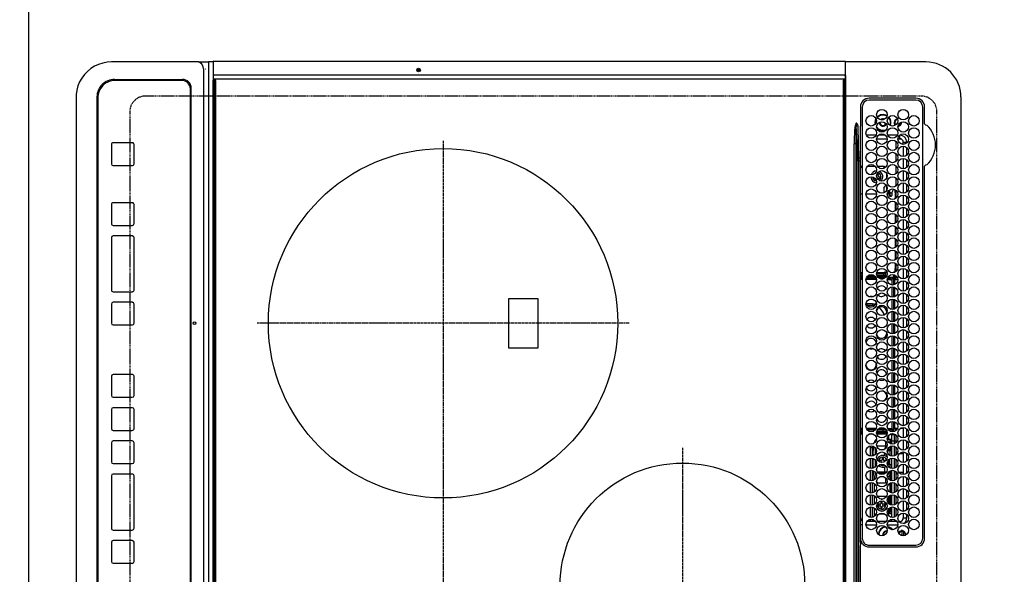
# Model space of a CAD drawing. Units: millimetres. Extents: x -109 to 26472, y -120 to 8847.
# Drawn here: x 2605 to 3169, y 6022 to 6339 of the extents above; entities that cross this region are included whole.
import ezdxf

# ---------------------------------------------------------------- set-up
doc = ezdxf.new("R2010")
doc.units = ezdxf.units.MM
for name, pattern in [('CENTER', [2, 1.25, -0.25, 0.25, -0.25]), ('DASHED', [0.75, 0.5, -0.25]), ('HIDDEN', [0.375, 0.25, -0.125])]:
    doc.linetypes.add(name, pattern=pattern)
doc.layers.get('DEFPOINTS').update_dxf_attribs({"color": 146})
for name, color, linetype in [('121-キャビネット（中）', 253, 'HIDDEN'), ('126-甲板', 2, 'Continuous'), ('150-機器', 8, 'Continuous')]:
    doc.layers.add(name, color=color, linetype=linetype)

# ---------------------------------------------------------------- blocks, each defined once
blk = doc.blocks.new('HT-F6S_H2')
at = {"layer": '126-甲板', "linetype": 'DASHED'}
for p, q in [((271, 282.65), (-271, 282.65)), ((-280, 273.65), (-280, -170.35)), ((-271, -179.35), (271, -179.35))]:
    blk.add_line(p, q, dxfattribs=at)
for centre, start, end in [((-271, 273.65), 90, 180), ((-271, -170.35), 180, 270)]:
    blk.add_arc(centre, 9, start, end, dxfattribs=at)
at = {"layer": '150-機器', "color": 13, "linetype": 'Continuous'}
for p, q in [((-279.5, 296.38), (279.5, 296.38)), ((-299.5, 276.38), (-299.5, 230.38)), ((-278.72, 270.58), (-278.72, 243.88)), ((-277.7, 270.58), (-277.7, 243.88)), ((-264.26, 275.6), (-273.7, 275.6)), ((-27, 274.58), (-273.7, 274.58)), ((-264.18, 275.6), (-264.26, 275.6)), ((-264.1, 275.61), (-264.18, 275.6)), ((-243.44, 274.58), (-243.41, 274.7)), ((-239.74, 275.6), (-239.9, 275.61)), ((-27, 275.6), (-239.74, 275.6)), ((-23, 243.88), (-23, 270.58)), ((-22, 243.88), (-21.98, 270.58)), ((-253.6, 263.38), (-253.6, 265.38)), ((-253.16, 265.38), (-253.6, 265.38)), ((-246.16, 265.38), (-250.54, 265.38)), ((-239.16, 265.38), (-243.54, 265.38)), ((-232.16, 265.38), (-236.54, 265.38)), ((-225.16, 265.38), (-229.54, 265.38)), ((-218.16, 265.38), (-222.54, 265.38)), ((-211.16, 265.38), (-215.54, 265.38)), ((-204.16, 265.38), (-208.54, 265.38)), ((-197.16, 265.38), (-201.54, 265.38)), ((-190.16, 265.38), (-194.54, 265.38)), ((-183.16, 265.38), (-187.54, 265.38)), ((-176.16, 265.38), (-180.54, 265.38)), ((-169.16, 265.38), (-173.54, 265.38)), ((-162.16, 265.38), (-166.54, 265.38)), ((-155.16, 265.38), (-159.54, 265.38)), ((-148.16, 265.38), (-152.54, 265.38)), ((-141.16, 265.38), (-145.54, 265.38)), ((-134.16, 265.38), (-138.54, 265.38)), ((-127.16, 265.38), (-131.54, 265.38)), ((-120.16, 265.38), (-124.54, 265.38)), ((-113.16, 265.38), (-117.54, 265.38)), ((-106.16, 265.38), (-110.54, 265.38)), ((-99.16, 265.38), (-103.54, 265.38)), ((-92.16, 265.38), (-96.54, 265.38)), ((-85.16, 265.38), (-89.54, 265.38)), ((-78.16, 265.38), (-82.54, 265.38)), ((-71.16, 265.38), (-75.54, 265.38)), ((-64.16, 265.38), (-68.54, 265.38)), ((-57.16, 265.38), (-61.54, 265.38)), ((-50.16, 265.38), (-54.54, 265.38)), ((-43.16, 265.38), (-47.54, 265.38)), ((-38.6, 265.38), (-40.54, 265.38)), ((-38.6, 263.38), (-38.6, 265.38)), ((-29.4, 264.76), (-29.4, 264.98)), ((-255.6, 261.38), (-257.6, 261.38)), ((-257.6, 261.38), (-257.6, 261.34)), ((-257.6, 259.95), (-257.6, 254.5)), ((-255.6, 260.34), (-255.6, 261.38)), ((-255.3, 262.43), (-255.3, 260.33)), ((-249.63, 259.25), (-254.07, 259.25)), ((-252.35, 263.38), (-253.6, 263.38)), ((-251.35, 263.38), (-245.35, 263.38)), ((-242.63, 259.25), (-247.07, 259.25)), ((-244.35, 263.38), (-238.35, 263.38)), ((-235.63, 259.25), (-240.07, 259.25)), ((-237.35, 263.38), (-231.35, 263.38)), ((-228.63, 259.25), (-233.07, 259.25)), ((-230.35, 263.38), (-224.35, 263.38)), ((-221.63, 259.25), (-226.07, 259.25)), ((-224.8, 259.25), (-224.8, 258.75)), ((-223.35, 263.38), (-217.35, 263.38)), ((-214.63, 259.25), (-219.07, 259.25)), ((-216.35, 263.38), (-210.35, 263.38)), ((-207.63, 259.25), (-212.07, 259.25)), ((-209.35, 263.38), (-203.35, 263.38)), ((-200.63, 259.25), (-205.07, 259.25)), ((-202.35, 263.38), (-196.35, 263.38)), ((-193.63, 259.25), (-198.07, 259.25)), ((-195.35, 263.38), (-189.35, 263.38)), ((-186.63, 259.25), (-191.07, 259.25)), ((-188.35, 263.38), (-182.35, 263.38)), ((-179.63, 259.25), (-184.07, 259.25)), ((-181.4, 258.75), (-181.4, 259.25)), ((-181.35, 263.38), (-175.35, 263.38)), ((-174.85, 259.25), (-177.07, 259.25)), ((-175.7, 259.25), (-175.7, 258.34)), ((-174.85, 260.23), (-174.85, 258.35)), ((-174.35, 263.38), (-168.35, 263.38)), ((-167.35, 263.38), (-161.35, 263.38)), ((-160.35, 263.38), (-154.35, 263.38)), ((-153.35, 263.38), (-147.35, 263.38)), ((-146.35, 263.38), (-140.35, 263.38)), ((-139.35, 263.38), (-133.35, 263.38)), ((-132.35, 263.38), (-126.35, 263.38)), ((-125.35, 263.38), (-119.35, 263.38)), ((-118.35, 263.38), (-112.35, 263.38)), ((-111.35, 263.38), (-105.35, 263.38)), ((-104.35, 263.38), (-98.35, 263.38)), ((-97.35, 263.38), (-91.35, 263.38)), ((-90.35, 263.38), (-84.35, 263.38)), ((-89.85, 263.38), (-89.85, 261.67)), ((-89.85, 260.06), (-89.85, 258.35)), ((-88.63, 259.25), (-89.85, 259.25)), ((-81.63, 259.25), (-86.07, 259.25)), ((-83.35, 263.38), (-77.35, 263.38)), ((-82.7, 258.15), (-82.7, 259.25)), ((-76.4, 259.25), (-79.07, 259.25)), ((-76.4, 259.25), (-76.4, 260.19)), ((-75.67, 259.98), (-76.4, 259.25)), ((-74.63, 259.25), (-76.4, 259.25)), ((-76.35, 263.38), (-70.35, 263.38)), ((-75.4, 261.14), (-75.4, 263.38)), ((-67.63, 259.25), (-72.07, 259.25)), ((-69.35, 263.38), (-63.35, 263.38)), ((-63.6, 259.25), (-65.07, 259.25)), ((-64.6, 263.38), (-64.6, 260.89)), ((-63.6, 259.25), (-64.24, 259.89)), ((-63.6, 263.38), (-63.6, 262.13)), ((-63.6, 260.13), (-63.6, 259.25)), ((-60.63, 259.25), (-63.6, 259.25)), ((-62.35, 263.38), (-56.35, 263.38)), ((-53.63, 259.25), (-58.07, 259.25)), ((-55.35, 263.38), (-49.35, 263.38)), ((-46.63, 259.25), (-51.07, 259.25)), ((-48.35, 263.38), (-42.35, 263.38)), ((-39.63, 259.25), (-44.07, 259.25)), ((-41.35, 263.38), (-38.6, 263.38)), ((-36.6, 259.25), (-37.07, 259.25)), ((-36.6, 261.38), (-36.6, 260.89)), ((-36.6, 261.38), (-36.07, 261.38)), ((-36.6, 259.66), (-36.6, 254.79)), ((-34.6, 254.24), (-34.6, 260.22)), ((-28.43, 262.65), (-31.41, 262.65)), ((-31.38, 263), (-31.16, 263)), ((-31.16, 262.2), (-31.38, 262.2)), ((-31.16, 263), (-30.75, 263)), ((-30.75, 262.2), (-31.16, 262.2)), ((-28.37, 263.65), (-30.46, 263.65)), ((-29.4, 264.35), (-29.4, 264.76)), ((-29.4, 264.65), (-28.66, 264.65)), ((-28.6, 264.35), (-28.52, 264.33)), ((-255.6, 248.14), (-255.6, 254.12)), ((-235.81, 253.75), (-232.89, 253.75)), ((-227.5, 252.25), (-228.93, 253.68)), ((-228.81, 253.75), (-225.89, 253.75)), ((-226.8, 257.69), (-226.8, 257.77)), ((-226.8, 257.69), (-224.8, 256.79)), ((-224.8, 258.75), (-226.43, 258.75)), ((-225.73, 254.89), (-224.5, 255.98)), ((-225.51, 254.73), (-224.5, 254.73)), ((-224.8, 258.75), (-221.27, 258.75)), ((-224.8, 256.79), (-223.3, 256.79)), ((-224.5, 256.79), (-224.5, 255.98)), ((-223.3, 255.87), (-224.5, 255.87)), ((-224.5, 254.3), (-224.5, 255.87)), ((-224, 255.43), (-223.3, 255.43)), ((-224, 254.23), (-224, 255.43)), ((-223.3, 256.79), (-223.2, 256.78)), ((-223.3, 255.43), (-223.3, 255.87)), ((-223.3, 255.87), (-223.2, 255.87)), ((-223.2, 255.43), (-223.3, 255.43)), ((-223.2, 256.78), (-223.11, 256.77)), ((-223.2, 255.87), (-223.11, 255.89)), ((-223.11, 255.44), (-223.2, 255.43)), ((-223.11, 256.77), (-223.02, 256.75)), ((-223.11, 255.89), (-223.02, 255.91)), ((-223.02, 255.46), (-223.11, 255.44)), ((-223.02, 256.75), (-222.95, 256.72)), ((-223.02, 255.91), (-222.95, 255.94)), ((-222.95, 255.49), (-223.02, 255.46)), ((-222.95, 256.72), (-222.88, 256.69)), ((-222.95, 255.94), (-222.88, 255.97)), ((-222.88, 255.53), (-222.95, 255.49)), ((-222.88, 256.69), (-222.84, 256.65)), ((-222.88, 255.97), (-222.84, 256.01)), ((-222.84, 255.57), (-222.88, 255.53)), ((-222.84, 256.65), (-222.81, 256.6)), ((-222.84, 256.01), (-222.81, 256.05)), ((-222.81, 255.61), (-222.84, 255.57)), ((-222.81, 256.6), (-222.8, 256.56)), ((-222.81, 256.05), (-222.8, 256.1)), ((-222.8, 255.65), (-222.81, 255.61)), ((-222.8, 255.65), (-222.8, 256.56)), ((-219.43, 258.75), (-214.27, 258.75)), ((-212.43, 258.75), (-207.27, 258.75)), ((-205.43, 258.75), (-200.27, 258.75)), ((-198.43, 258.75), (-193.27, 258.75)), ((-191.43, 258.75), (-186.27, 258.75)), ((-184.43, 258.75), (-181.4, 258.75)), ((-179.4, 258.75), (-181.4, 258.75)), ((-179.4, 258.96), (-179.4, 258.75)), ((-179.4, 258.12), (-179.4, 258.75)), ((-179.4, 258.57), (-179.39, 258.52)), ((-179.39, 258.08), (-179.4, 258.12)), ((-179.39, 258.52), (-179.36, 258.48)), ((-179.36, 258.04), (-179.39, 258.08)), ((-179.36, 258.48), (-179.32, 258.44)), ((-179.32, 258), (-179.36, 258.04)), ((-179.32, 258.44), (-179.25, 258.41)), ((-179.25, 257.96), (-179.32, 258)), ((-179.25, 258.41), (-179.18, 258.38)), ((-179.18, 257.93), (-179.25, 257.96)), ((-179.18, 258.38), (-179.09, 258.36)), ((-179.09, 257.91), (-179.18, 257.93)), ((-179.09, 258.36), (-179.07, 258.36)), ((-179, 257.9), (-179.09, 257.91)), ((-178.93, 257.9), (-179, 257.9)), ((-175.77, 257.9), (-177.77, 257.9)), ((-177.64, 258.34), (-175.3, 258.34)), ((-176.45, 254.69), (-176.45, 256.95)), ((-176.45, 256.95), (-175.45, 256.95)), ((-175.45, 257.95), (-175.45, 256.95)), ((-171.94, 257.95), (-175.45, 257.95)), ((-175.45, 254.29), (-175.45, 256.95)), ((-171.86, 256.95), (-175.45, 256.95)), ((-174.95, 256.35), (-175.35, 256.35)), ((-175.35, 256.35), (-175.35, 254.27)), ((-175.3, 257.95), (-175.3, 258.34)), ((-175.3, 258.34), (-174.85, 258.14)), ((-174.95, 254.23), (-174.95, 256.35)), ((-174.85, 256.35), (-174.95, 256.35)), ((-174.85, 257.95), (-174.85, 258.35)), ((-174.85, 258.35), (-172.07, 258.35)), ((-174.85, 256.35), (-174.85, 256.95)), ((-164.86, 256.95), (-170.84, 256.95)), ((-164.94, 257.95), (-170.76, 257.95)), ((-170.63, 258.35), (-165.07, 258.35)), ((-157.86, 256.95), (-163.84, 256.95)), ((-157.94, 257.95), (-163.76, 257.95)), ((-163.63, 258.35), (-158.07, 258.35)), ((-150.86, 256.95), (-156.84, 256.95)), ((-150.94, 257.95), (-156.76, 257.95)), ((-156.63, 258.35), (-151.07, 258.35)), ((-143.86, 256.95), (-149.84, 256.95)), ((-143.94, 257.95), (-149.76, 257.95)), ((-149.63, 258.35), (-144.07, 258.35)), ((-136.86, 256.95), (-142.84, 256.95)), ((-136.94, 257.95), (-142.76, 257.95)), ((-142.63, 258.35), (-137.07, 258.35)), ((-129.86, 256.95), (-135.84, 256.95)), ((-129.94, 257.95), (-135.76, 257.95)), ((-135.63, 258.35), (-130.07, 258.35)), ((-122.86, 256.95), (-128.84, 256.95)), ((-122.94, 257.95), (-128.76, 257.95)), ((-128.63, 258.35), (-123.07, 258.35)), ((-115.86, 256.95), (-121.84, 256.95)), ((-115.94, 257.95), (-121.76, 257.95)), ((-121.63, 258.35), (-116.07, 258.35)), ((-108.86, 256.95), (-114.84, 256.95)), ((-108.94, 257.95), (-114.76, 257.95)), ((-114.63, 258.35), (-109.07, 258.35)), ((-101.86, 256.95), (-107.84, 256.95)), ((-101.94, 257.95), (-107.76, 257.95)), ((-107.63, 258.35), (-102.07, 258.35)), ((-94.86, 256.95), (-100.84, 256.95)), ((-94.94, 257.95), (-100.76, 257.95)), ((-100.63, 258.35), (-95.07, 258.35)), ((-89.25, 256.95), (-93.84, 256.95)), ((-89.25, 257.95), (-93.76, 257.95)), ((-93.63, 258.35), (-89.85, 258.35)), ((-89.85, 258.65), (-88.21, 258.65)), ((-89.85, 258.35), (-89.85, 257.95)), ((-89.85, 256.35), (-89.85, 256.95)), ((-89.85, 256.35), (-89.75, 256.35)), ((-89.75, 256.35), (-89.35, 256.35)), ((-89.75, 254.44), (-89.75, 256.35)), ((-89.35, 256.35), (-89.35, 254.63)), ((-89.25, 255.16), (-89.35, 255.16)), ((-89.25, 257.95), (-89.25, 256.95)), ((-89.25, 254.69), (-89.25, 256.95)), ((-88.25, 256.95), (-89.25, 256.95)), ((-88.54, 257.65), (-87.88, 257.65)), ((-88.25, 255.73), (-88.25, 256.95)), ((-88.25, 251.95), (-88.25, 253.99)), ((-87.8, 254.09), (-87.8, 248.16)), ((-87.3, 248.13), (-87.3, 254.13)), ((-87, 248.15), (-87, 254.11)), ((-86.83, 257.55), (-86.5, 257.55)), ((-86.82, 257.65), (-86.2, 257.65)), ((-86.5, 257.55), (-86.5, 255.82)), ((-86.5, 254), (-86.5, 248.25)), ((-86.49, 258.65), (-86.32, 258.65)), ((-86.2, 258.15), (-82.7, 258.15)), ((-86.2, 258.15), (-86.2, 256.85)), ((-82.7, 256.85), (-86.2, 256.85)), ((-83.5, 255.16), (-86.02, 255.16)), ((-83.5, 256.85), (-83.5, 256.31)), ((-83.5, 256.31), (-83.5, 255.62)), ((-83.5, 256.31), (-80.99, 256.31)), ((-83.5, 255.62), (-81.32, 255.62)), ((-83.5, 255.62), (-83.5, 254.25)), ((-82.7, 256.85), (-82.7, 258.15)), ((-82.7, 258.15), (-81, 258.15)), ((-80.87, 256.85), (-82.7, 256.85)), ((-79.9, 253.25), (-79.9, 254.09)), ((-73.87, 256.85), (-79.83, 256.85)), ((-79.7, 258.15), (-74, 258.15)), ((-77.98, 256.81), (-78.09, 256.85)), ((-77.76, 256.71), (-77.98, 256.81)), ((-77.76, 256.71), (-77.76, 256.85)), ((-77.76, 255.89), (-77.76, 256.71)), ((-77.76, 254.72), (-77.76, 255.89)), ((-77.76, 254.37), (-77.76, 254.72)), ((-77.04, 256.85), (-77.04, 256.57)), ((-77.04, 256.57), (-77.04, 255.75)), ((-77.04, 256.57), (-73.92, 256.57)), ((-77.04, 255.75), (-77.04, 254.42)), ((-77.04, 255.75), (-74.24, 255.75)), ((-77.04, 254.42), (-75.79, 254.42)), ((-77.04, 254.42), (-77.04, 254.23)), ((-66.87, 256.85), (-72.83, 256.85)), ((-72.7, 258.15), (-67, 258.15)), ((-68.9, 255.65), (-72.4, 255.65)), ((-71.81, 254.95), (-71, 255.05)), ((-68.9, 256.85), (-68.9, 256.57)), ((-68.9, 256.57), (-68.9, 255.75)), ((-68.9, 256.57), (-66.92, 256.57)), ((-68.9, 255.75), (-68.9, 254.42)), ((-68.9, 255.75), (-67.24, 255.75)), ((-68.9, 254.42), (-68.9, 254.38)), ((-68.9, 254.42), (-68.79, 254.42)), ((-59.87, 256.85), (-65.83, 256.85)), ((-65.78, 256.57), (-64.96, 256.57)), ((-65.7, 258.15), (-60, 258.15)), ((-65.46, 255.75), (-64.96, 255.75)), ((-64.96, 256.57), (-64.96, 256.85)), ((-64.96, 255.75), (-64.96, 256.57)), ((-64.96, 255.09), (-64.96, 255.75)), ((-64.96, 252.6), (-64.96, 253.78)), ((-64.32, 254.65), (-64.35, 254.63)), ((-64.24, 254.72), (-64.32, 254.65)), ((-64.24, 256.85), (-64.24, 256.71)), ((-64.02, 256.81), (-64.24, 256.71)), ((-64.24, 256.71), (-64.24, 255.89)), ((-64.24, 255.89), (-64.24, 254.72)), ((-64.24, 254.72), (-64.24, 254.57)), ((-63.91, 256.85), (-64.02, 256.81)), ((-62.1, 256.85), (-62.1, 256.31)), ((-62.1, 256.31), (-62.1, 255.62)), ((-62.1, 256.31), (-59.99, 256.31)), ((-62.1, 255.62), (-60.32, 255.62)), ((-62.1, 255.62), (-62.1, 254.32)), ((-52.87, 256.85), (-58.83, 256.85)), ((-58.71, 256.31), (-58.5, 256.31)), ((-58.7, 258.15), (-53, 258.15)), ((-58.5, 256.85), (-58.5, 256.31)), ((-58.5, 256.65), (-58.25, 256.65)), ((-58.5, 256.31), (-58.5, 255.82)), ((-58.5, 254), (-58.5, 253.25)), ((-58.25, 255.65), (-58.4, 255.65)), ((-58.25, 255.65), (-58.25, 256.65)), ((-58.25, 256.65), (-57.25, 256.65)), ((-57.25, 255.65), (-58.25, 255.65)), ((-57.25, 256.65), (-57.25, 255.65)), ((-52.91, 256.65), (-57.25, 256.65)), ((-57.25, 255.65), (-53.3, 255.65)), ((-45.87, 256.85), (-51.83, 256.85)), ((-45.91, 256.65), (-51.79, 256.65)), ((-51.7, 258.15), (-46, 258.15)), ((-51.4, 255.65), (-46.3, 255.65)), ((-51.07, 255.63), (-51.13, 255.65)), ((-51.03, 255.57), (-51.07, 255.63)), ((-51.01, 255.46), (-51.03, 255.57)), ((-51, 255.32), (-51.01, 255.46)), ((-51, 255.15), (-51, 255.32)), ((-51, 255.14), (-51, 255.15)), ((-46.69, 255.15), (-51, 255.15)), ((-51, 248.45), (-51, 253.81)), ((-38.87, 256.85), (-44.83, 256.85)), ((-42, 256.65), (-44.79, 256.65)), ((-44.7, 258.15), (-39, 258.15)), ((-44.4, 255.65), (-42, 255.65)), ((-41, 255.15), (-44.01, 255.15)), ((-42, 255.65), (-42, 256.65)), ((-42, 256.65), (-41, 256.65)), ((-41, 255.65), (-42, 255.65)), ((-41, 256.65), (-41, 255.65)), ((-41, 255.65), (-41, 255.15)), ((-41, 254.35), (-41, 255.15)), ((-36.6, 256.85), (-37.83, 256.85)), ((-37.7, 258.15), (-36.6, 258.15)), ((-30.75, 253.75), (-30.72, 254.06)), ((-266.55, 251.75), (-266.51, 252.1)), ((-266.42, 251.08), (-266.55, 251.75)), ((-266.36, 250.95), (-266.42, 251.08)), ((-264.8, 249.65), (-264.96, 249.66)), ((-257.6, 253.11), (-257.6, 249.14)), ((-238.82, 252.73), (-239.8, 251.75)), ((-239.8, 248.56), (-239.8, 251.75)), ((-235.34, 249.27), (-235.62, 248.52)), ((-235.62, 248.52), (-234.78, 248.2)), ((-234.5, 248.95), (-235.34, 249.27)), ((-234.78, 248.2), (-234.7, 248.16)), ((-234.7, 248.16), (-234.68, 248.15)), ((-233.53, 250.07), (-233.85, 249.23)), ((-232.78, 249.79), (-233.53, 250.07)), ((-233.1, 248.95), (-232.78, 249.79)), ((-227.5, 252.25), (-224.57, 252.25)), ((-224, 242.03), (-224, 248.02)), ((-179.4, 253.13), (-179.39, 253.17)), ((-179.4, 252.9), (-179.4, 253.13)), ((-179.39, 252.86), (-179.4, 252.9)), ((-179.39, 253.17), (-179.36, 253.22)), ((-179.36, 252.82), (-179.39, 252.86)), ((-179.36, 253.22), (-179.32, 253.26)), ((-179.32, 252.78), (-179.36, 252.82)), ((-179.32, 253.26), (-179.25, 253.29)), ((-179.25, 252.74), (-179.32, 252.78)), ((-179.25, 253.29), (-179.18, 253.32)), ((-179.18, 252.71), (-179.25, 252.74)), ((-179.18, 253.32), (-179.09, 253.34)), ((-179.09, 252.69), (-179.18, 252.71)), ((-179.09, 253.34), (-179, 253.35)), ((-179, 252.68), (-179.09, 252.69)), ((-179, 253.35), (-178.9, 253.36)), ((-178.9, 252.68), (-179, 252.68)), ((-176.45, 253.36), (-178.9, 253.36)), ((-178.9, 253.12), (-178.9, 252.68)), ((-178.9, 253.12), (-178.3, 253.12)), ((-178.8, 252.68), (-178.9, 252.68)), ((-178.8, 252.68), (-178.8, 248.16)), ((-178.51, 248.13), (-178.3, 248.13)), ((-178.3, 248.13), (-178.3, 253.12)), ((-178.3, 248.13), (-178.3, 248.13)), ((-177.3, 253.36), (-177.3, 253.19)), ((-177.3, 253.19), (-176.8, 253.19)), ((-177.3, 252.37), (-177.3, 253.19)), ((-176.8, 252.37), (-177.3, 252.37)), ((-177.3, 252.37), (-177.3, 251.83)), ((-176.8, 251.83), (-177.3, 251.83)), ((-177.3, 248.32), (-177.3, 251.83)), ((-176.8, 253.36), (-176.8, 253.19)), ((-176.8, 253.19), (-176.8, 252.37)), ((-176.8, 252.37), (-176.8, 251.83)), ((-176.8, 251.83), (-176.8, 248.56)), ((-176.45, 251.95), (-176.45, 253.45)), ((-176.45, 248.81), (-176.45, 251.95)), ((-176.45, 251.95), (-175.46, 251.95)), ((-175.45, 250.36), (-175.45, 251.95)), ((-175.45, 242.09), (-175.45, 247.97)), ((-175.35, 247.99), (-175.35, 247.4)), ((-174.95, 247.4), (-174.95, 248.03)), ((-168.35, 247.95), (-167.69, 248.02)), ((-158.3, 250.34), (-159, 249.55)), ((-157.74, 250.86), (-158.3, 250.34)), ((-133.01, 248.02), (-132.35, 247.95)), ((-89.75, 249.33), (-89.75, 252.93)), ((-89.35, 253.36), (-89.35, 248.89)), ((-89.25, 251.95), (-89.25, 253.45)), ((-88.25, 251.95), (-89.25, 251.95)), ((-89.25, 248.81), (-89.25, 251.95)), ((-88.25, 248.27), (-88.25, 251.95)), ((-82.47, 253.25), (-79.9, 253.25)), ((-79.9, 248.16), (-79.9, 253.25)), ((-77.76, 249.62), (-77.76, 252.64)), ((-77.04, 248.02), (-77.04, 247.22)), ((-75.96, 252.6), (-74.26, 252.6)), ((-71.9, 252.05), (-72.8, 252.05)), ((-72.8, 252.05), (-72.8, 251.25)), ((-72.8, 251.25), (-71.9, 251.25)), ((-71.4, 253.41), (-71.4, 252.55)), ((-71.4, 250.75), (-71.4, 249.85)), ((-71.4, 249.85), (-70.64, 249.85)), ((-70.6, 249.93), (-70.6, 250.75)), ((-69.35, 251.25), (-69.2, 251.25)), ((-69.2, 251.25), (-69.2, 252.05)), ((-69.2, 252.05), (-69.2, 252.05)), ((-67.74, 252.6), (-64.96, 252.6)), ((-64.96, 248.47), (-64.96, 252.6)), ((-64.24, 253.26), (-64.24, 252.76)), ((-64.02, 252.87), (-64.24, 252.76)), ((-64.24, 252.76), (-64.24, 248.99)), ((-63.94, 252.91), (-64.02, 252.87)), ((-62.1, 252.33), (-62.1, 249.93)), ((-61.47, 253.25), (-58.5, 253.25)), ((-58.5, 248.46), (-58.52, 248.25)), ((-58.5, 253.25), (-58.5, 249.55)), ((-58.5, 249.55), (-58.5, 248.46)), ((-49.39, 251.23), (-49.37, 251.43)), ((-49.39, 250.66), (-49.39, 251.23)), ((-46.9, 251.35), (-47.8, 251.35)), ((-47.8, 251.35), (-47.8, 250.55)), ((-47.8, 250.55), (-46.9, 250.55)), ((-46.4, 252.75), (-46.4, 251.85)), ((-45.6, 252.75), (-46.4, 252.75)), ((-46.4, 250.05), (-46.4, 249.15)), ((-46.4, 249.15), (-45.6, 249.15)), ((-45.6, 251.85), (-45.6, 252.75)), ((-45.6, 249.15), (-45.6, 250.05)), ((-44.2, 251.35), (-45.1, 251.35)), ((-45.1, 250.55), (-44.2, 250.55)), ((-44.2, 250.55), (-44.2, 251.35)), ((-41, 249.72), (-41, 252.53)), ((-36.6, 253.56), (-36.6, 248.69)), ((-34.6, 242.04), (-34.6, 248.02)), ((-267.09, 247.76), (-266.1, 247.34)), ((-266.85, 247.86), (-266.04, 247.53)), ((-266.1, 247.34), (-264.8, 247.15)), ((-266.04, 247.53), (-264.8, 247.35)), ((-264.8, 247.35), (-264.04, 247.42)), ((-264.8, 247.15), (-263.84, 247.25)), ((-257.6, 247.75), (-257.6, 242.3)), ((-239.8, 242.75), (-239.8, 247.31)), ((-232.69, 247.39), (-232.26, 247.23)), ((-232.26, 247.23), (-232.05, 247.78)), ((-231.47, 247.91), (-231.56, 247.39)), ((-177.3, 243.3), (-177.3, 246.76)), ((-176.8, 247.31), (-176.8, 242.75)), ((-176.45, 242.49), (-176.45, 247.57)), ((-175.35, 247.4), (-174.95, 247.4)), ((-175.35, 247.4), (-175.35, 242.07)), ((-174.95, 247.4), (-174.95, 242.03)), ((-168.51, 247.95), (-168.35, 247.95)), ((-160.91, 246.95), (-161.09, 245.72)), ((-160.09, 246.61), (-161.09, 245.72)), ((-161.09, 245.72), (-161.09, 242.23)), ((-160.73, 247.47), (-160.91, 246.95)), ((-160.08, 246.91), (-160.09, 246.61)), ((-160.09, 246.61), (-160.09, 242.97)), ((-132.35, 247.95), (-132.19, 247.95)), ((-89.75, 247.4), (-89.75, 247.82)), ((-89.35, 247.4), (-89.75, 247.4)), ((-89.75, 247.4), (-89.75, 242.24)), ((-89.35, 247.63), (-89.35, 247.4)), ((-89.35, 247.4), (-89.35, 242.43)), ((-89.25, 242.49), (-89.25, 247.57)), ((-88.25, 243.53), (-88.25, 246.52)), ((-86.5, 246.43), (-86.5, 243.62)), ((-81.5, 246.89), (-81.5, 246.79)), ((-81.42, 246.79), (-81.5, 246.79)), ((-78.84, 244.65), (-79.83, 244.65)), ((-79.78, 245.65), (-78.84, 245.65)), ((-79.37, 246.65), (-79.3, 246.65)), ((-79.36, 246.68), (-79.32, 246.66)), ((-79.32, 246.66), (-79.24, 246.62)), ((-78.84, 244.65), (-78.84, 245.65)), ((-78.84, 245.65), (-73.92, 245.65)), ((-73.87, 244.65), (-78.84, 244.65)), ((-77.76, 247.39), (-77.76, 247.89)), ((-74.06, 246.13), (-77.1, 246.13)), ((-77.04, 247.22), (-74.8, 247.22)), ((-66.87, 244.65), (-72.83, 244.65)), ((-72.78, 245.65), (-66.92, 245.65)), ((-67.06, 246.13), (-72.64, 246.13)), ((-71.9, 247.22), (-67.8, 247.22)), ((-59.87, 244.65), (-65.83, 244.65)), ((-65.78, 245.65), (-59.92, 245.65)), ((-64.9, 246.13), (-65.64, 246.13)), ((-64.24, 247.68), (-64.24, 247.39)), ((-62.7, 246.65), (-60.33, 246.65)), ((-62.1, 247.93), (-62.1, 247.88)), ((-62.1, 247.88), (-61.91, 247.88)), ((-60.5, 246.79), (-62.04, 246.79)), ((-60.5, 246.79), (-60.5, 246.89)), ((-60.42, 246.79), (-60.5, 246.79)), ((-52.87, 244.65), (-58.83, 244.65)), ((-58.78, 245.65), (-52.92, 245.65)), ((-58.37, 246.65), (-53.33, 246.65)), ((-45.87, 244.65), (-51.83, 244.65)), ((-51.78, 245.65), (-45.92, 245.65)), ((-51.37, 246.65), (-46.33, 246.65)), ((-51, 246.65), (-51, 247.12)), ((-38.87, 244.65), (-44.83, 244.65)), ((-44.78, 245.65), (-38.92, 245.65)), ((-44.37, 246.65), (-39.33, 246.65)), ((-41, 246.65), (-41, 247.9)), ((-36.6, 244.65), (-37.83, 244.65)), ((-37.78, 245.65), (-36.6, 245.65)), ((-37.37, 246.65), (-36.6, 246.65)), ((-36.6, 247.46), (-36.6, 242.59)), ((-273.7, 239.88), (-27, 239.88)), ((-273.7, 238.85), (-264.45, 238.85)), ((-264.45, 238.85), (-262.84, 238.88)), ((-264.45, 236.88), (-264.45, 236.36)), ((-262.95, 237.38), (-252.59, 237.55)), ((-244.45, 237.52), (-262.95, 236.41)), ((-262.95, 236.41), (-262.95, 237.38)), ((-262.84, 239.79), (-262.84, 239.88)), ((-262.84, 238.88), (-262.84, 239.02)), ((-262.32, 238.88), (-262.84, 238.88)), ((-244.36, 238.88), (-262.32, 238.88)), ((-252.65, 236.24), (-244.37, 236.73)), ((-252.59, 237.55), (-244.45, 237.68)), ((-244.45, 237.68), (-244.45, 237.52)), ((-244.45, 237.68), (-242.95, 237.68)), ((-242.95, 238.88), (-244.36, 238.88)), ((-242.95, 237.68), (-242.95, 238.88)), ((-146.93, 238.88), (-242.95, 238.88)), ((-242.95, 237.56), (-242.95, 237.68)), ((-242.95, 237.68), (-106.9, 237.68)), ((-242.95, 237.56), (242.95, 237.56)), ((-242.95, 237.56), (-242.95, 236.78)), ((242.95, 236.78), (-242.95, 236.78)), ((-239.8, 239.75), (-239.8, 239.88)), ((-239.8, 239.75), (-238.93, 238.88)), ((-224, 238.88), (-224, 239.88)), ((-178.8, 239.88), (-178.8, 238.88)), ((-178.3, 238.88), (-178.3, 239.88)), ((-177.3, 238.88), (-177.3, 239.88)), ((-176.8, 239.88), (-176.8, 238.88)), ((-176.45, 239.18), (-176.45, 239.88)), ((-176.35, 238.98), (-176.35, 238.88)), ((-175.45, 238.85), (-175.45, 239.88)), ((-175.35, 239.88), (-175.35, 238.88)), ((-174.95, 239.88), (-174.95, 238.88)), ((-24.72, 238.88), (-146.93, 238.88)), ((-106.9, 237.68), (0, 237.68)), ((-89.75, 239.88), (-89.75, 238.88)), ((-89.35, 239.88), (-89.35, 238.88)), ((-89.25, 238.85), (-89.25, 239.88)), ((-88.35, 238.98), (-88.35, 238.88)), ((-88.25, 239.18), (-88.25, 239.88)), ((-87.8, 239.88), (-87.8, 238.88)), ((-87.3, 238.88), (-87.3, 239.88)), ((-87, 238.88), (-87, 239.88)), ((-86.5, 239.88), (-86.5, 238.88)), ((-34.6, 239.88), (-34.6, 238.88)), ((-27, 239.88), (-27, 239.78)), ((-27, 239.02), (-27, 238.88)), ((-21.98, 238.79), (0, 238.79)), ((-264.42, 236.35), (-264.45, 236.36)), ((-264.45, 236.36), (-264.42, 236.35)), ((-262.94, 236.18), (-264.42, 236.35)), ((-264.42, 236.35), (-263.01, 235.92)), ((-263, 235.95), (-263.01, 235.92)), ((-262.99, 235.98), (-263, 235.95)), ((-262.98, 236.02), (-262.99, 235.98)), ((-262.97, 236.05), (-262.98, 236.02)), ((-262.96, 236.08), (-262.97, 236.05)), ((-262.95, 236.15), (-262.96, 236.12)), ((-262.96, 236.12), (-262.96, 236.08)), ((-262.94, 236.18), (-262.95, 236.15)), ((-252.65, 236.24), (252.65, 236.24)), ((-252.65, 236.24), (-252.65, 235.3)), ((252.65, 235.3), (-252.65, 235.3)), ((-299.9, -131.32), (-299.9, 230.08)), ((-299.9, 230.08), (-297.9, 230.08)), ((-297.9, 230.38), (-299.6, 230.38)), ((-292.17, 230.38), (-297.9, 230.38)), ((-297.9, 230.08), (-297.9, 230.38)), ((-297.9, 230.08), (-292.17, 230.08)), ((-291.82, 230.38), (-292.17, 230.38)), ((-292.17, 230.08), (-292.17, 230.38)), ((-292.17, 230.08), (-291.67, 230.08)), ((-292.17, -131.32), (-292.17, 230.08)), ((-291.81, 230.38), (-291.82, 230.38)), ((-291.79, 230.37), (-291.82, 230.38)), ((-291.81, 230.38), (-289.1, 230.38)), ((-291.76, 230.35), (-291.79, 230.37)), ((-291.73, 230.33), (-291.76, 230.35)), ((-291.71, 230.29), (-291.73, 230.33)), ((-291.69, 230.24), (-291.71, 230.29)), ((-291.68, 230.19), (-291.69, 230.24)), ((-291.67, 230.14), (-291.68, 230.19)), ((-291.67, 230.08), (-291.67, 230.14)), ((-291.67, 230.08), (-289.9, 230.08)), ((-290.02, 230.37), (-290.05, 230.38)), ((-289.99, 230.35), (-290.02, 230.37)), ((-289.97, 230.33), (-289.99, 230.35)), ((-289.94, 230.29), (-289.97, 230.33)), ((-289.93, 230.24), (-289.94, 230.29)), ((-289.91, 230.19), (-289.93, 230.24)), ((-289.9, 230.14), (-289.91, 230.19)), ((-289.9, 230.08), (-289.9, 230.14)), ((-289.9, -131.32), (-289.9, 230.08)), ((-289.1, 230.38), (289.1, 230.38)), ((-289.1, 230.38), (-289.1, 229.88)), ((289.1, 229.88), (-289.1, 229.88)), ((-289.1, 229.88), (-289.1, 229.18)), ((-288.8, 228.88), (288.8, 228.88)), ((-136, 54.5), (-164, 54.5)), ((-164, 54.5), (-164, 37.5)), ((-136, 37.5), (-136, 54.5)), ((-164, 37.5), (-136, 37.5)), ((-299.6, -131.62), (-297.9, -131.62)), ((-299.5, -131.62), (-299.5, -134.29)), ((-299.5, -134.29), (-297.5, -134.29)), ((-299.5, -139.83), (-299.5, -134.29)), ((-297.9, -131.62), (-292.17, -131.62)), ((-297.5, -134.29), (297.5, -134.29)), ((-292.17, -131.32), (-292.17, -131.62)), ((-292.17, -131.62), (-291.82, -131.62)), ((-291.82, -131.62), (-291.81, -131.62)), ((-291.79, -131.62), (-291.82, -131.62)), ((-291.81, -131.62), (-289.1, -131.62)), ((-290.05, -131.62), (-290.02, -131.62)), ((-290.02, -131.62), (-289.99, -131.6)), ((-289.99, -131.6), (-289.97, -131.57)), ((-289.97, -131.57), (-289.94, -131.53)), ((-289.94, -131.53), (-289.93, -131.49)), ((-289.93, -131.49), (-289.91, -131.44)), ((-289.91, -131.44), (-289.9, -131.38)), ((-289.9, -131.38), (-289.9, -131.32)), ((-289.1, -131.12), (-289.1, -130.42)), ((-289.1, -131.12), (289.1, -131.12)), ((-289.1, -131.62), (-289.1, -131.12)), ((289.1, -131.62), (-289.1, -131.62)), ((288.8, -130.12), (-288.8, -130.12)), ((-299.5, -139.83), (-299.5, -140.76)), ((-299.5, -140.76), (-299.5, -188.39)), ((-295.5, -136.14), (-295.52, -136.07)), ((-295.5, -137.07), (295.5, -137.07)), ((284.5, -144.14), (-284.5, -144.14)), ((-284, -144.64), (-284, -144.65)), ((284, -144.64), (-284, -144.64)), ((284, -144.65), (-284, -144.65)), ((-289.5, -188.13), (-289.5, -149.14)), ((-289, -149.64), (-289, -149.65)), ((-289, -149.65), (-289, -187.64)), ((-253.25, -177.89), (-253.25, -177.87)), ((-253.25, -177.89), (-253.25, -188.88)), ((-241.25, -176.87), (-252.25, -176.87)), ((-252.25, -176.89), (-252.25, -176.87)), ((-241.25, -176.89), (-252.25, -176.89)), ((-241.25, -176.89), (-241.25, -176.87)), ((-240.25, -177.89), (-240.25, -177.87)), ((-240.25, -188.88), (-240.25, -177.89)), ((-219, -177.89), (-219, -177.87)), ((-219, -177.89), (-219, -188.88)), ((-207, -176.87), (-218, -176.87)), ((-218, -176.89), (-218, -176.87)), ((-207, -176.89), (-218, -176.89)), ((-207, -176.89), (-207, -176.87)), ((-206, -177.89), (-206, -177.87)), ((-206, -188.88), (-206, -177.89)), ((-200, -177.89), (-200, -177.87)), ((-200, -177.89), (-200, -188.88)), ((-169, -176.87), (-199, -176.87)), ((-199, -176.89), (-199, -176.87)), ((-169, -176.89), (-199, -176.89)), ((-169, -176.89), (-169, -176.87)), ((-168, -177.89), (-168, -177.87)), ((-168, -188.88), (-168, -177.89)), ((-162, -177.89), (-162, -177.87)), ((-162, -177.89), (-162, -188.88)), ((-150, -176.87), (-161, -176.87)), ((-161, -176.89), (-161, -176.87)), ((-150, -176.89), (-161, -176.89)), ((-150, -176.89), (-150, -176.87)), ((-149, -177.89), (-149, -177.87)), ((-149, -188.88), (-149, -177.89)), ((-120.66, -177.9), (-120.66, -177.88)), ((-120.66, -177.9), (-120.66, -188.89)), ((-108.66, -176.88), (-119.66, -176.88)), ((-119.66, -176.9), (-119.66, -176.88)), ((-108.66, -176.9), (-119.66, -176.9)), ((-108.66, -176.9), (-108.66, -176.88)), ((-107.66, -177.9), (-107.66, -177.88)), ((-107.66, -188.89), (-107.66, -177.9)), ((-101.66, -177.9), (-101.66, -177.88)), ((-101.66, -177.9), (-101.66, -188.89)), ((-89.66, -176.88), (-100.66, -176.88)), ((-100.66, -176.9), (-100.66, -176.88)), ((-89.66, -176.9), (-100.66, -176.9)), ((-89.66, -176.9), (-89.66, -176.88)), ((-88.66, -177.9), (-88.66, -177.88)), ((-88.66, -188.89), (-88.66, -177.9)), ((-82.66, -177.9), (-82.66, -177.88)), ((-82.66, -177.9), (-82.66, -188.89)), ((-70.66, -176.88), (-81.66, -176.88)), ((-81.66, -176.9), (-81.66, -176.88)), ((-70.66, -176.9), (-81.66, -176.9)), ((-70.66, -176.9), (-70.66, -176.88)), ((-69.66, -177.9), (-69.66, -177.88)), ((-69.66, -188.89), (-69.66, -177.9)), ((-63.66, -177.9), (-63.66, -177.88)), ((-63.66, -177.9), (-63.66, -188.89)), ((-32.66, -176.88), (-62.66, -176.88)), ((-62.66, -176.9), (-62.66, -176.88)), ((-32.66, -176.9), (-62.66, -176.9)), ((-32.66, -176.9), (-32.66, -176.88)), ((-31.66, -177.9), (-31.66, -177.88)), ((-31.66, -188.89), (-31.66, -177.9)), ((-25.66, -177.9), (-25.66, -177.88)), ((-25.66, -177.9), (-25.66, -188.89)), ((-13.66, -176.88), (-24.66, -176.88)), ((-24.66, -176.9), (-24.66, -176.88)), ((-13.66, -176.9), (-24.66, -176.9)), ((-13.66, -176.9), (-13.66, -176.88)), ((-12.66, -177.9), (-12.66, -177.88)), ((-12.66, -188.89), (-12.66, -177.9)), ((-299.5, -188.39), (-299.5, -189.78)), ((-252.25, -189.88), (-241.25, -189.88)), ((-218, -189.88), (-207, -189.88)), ((-199, -189.88), (-169, -189.88)), ((-161, -189.88), (-150, -189.88)), ((-119.66, -189.89), (-108.66, -189.89)), ((-100.66, -189.89), (-89.66, -189.89)), ((-81.66, -189.89), (-70.66, -189.89)), ((-62.66, -189.89), (-32.66, -189.89)), ((-24.66, -189.89), (-13.66, -189.89)), ((-279.5, -198.12), (279.5, -198.12)), ((-279, -197.64), (279, -197.64)), ((-279.5, -210.03), (279.5, -210.03)), ((-279.5, -210.03), (-279.5, -210.05))]:
    blk.add_line(p, q, dxfattribs=at)
at = {"layer": '150-機器', "color": 161, "linetype": 'CENTER'}
for p, q in [((-78.76, 137), (77.2, 137)), ((-150, 106.45), (-150, -106.45)), ((-254.4, 0), (250, 0))]:
    blk.add_line(p, q, dxfattribs=at)
at = {"layer": '150-機器', "color": 13, "linetype": 'Continuous'}
for points in [[(-242.95, 237.56), (-244.45, 237.52)], [(-242.95, 236.78), (-244.37, 236.73)], [(-264.45, 236.36), (-262.95, 236.41)], [(-263.01, 235.92), (-261.97, 235.72), (-260.5, 235.55), (-258.62, 235.43), (-256.37, 235.34), (-253.76, 235.3), (-252.65, 235.3)], [(-262.94, 236.18), (-261.91, 236.12), (-260.45, 236.1), (-258.59, 236.1), (-256.35, 236.14), (-253.76, 236.2), (-252.65, 236.24)], [(-299.5, -189.78), (-299.34, -192.31), (-298.88, -194.79), (-298.11, -197.2), (-297.05, -199.49), (-295.72, -201.63), (-294.13, -203.58), (-292.32, -205.32), (-290.31, -206.82), (-288.12, -208.05), (-285.81, -209), (-283.39, -209.64), (-280.91, -209.98), (-279.5, -210.03)]]:
    blk.add_lwpolyline(points, dxfattribs=at)
for centre, radius in [((-265.85, 269.43), 3), ((-258.85, 269.43), 3), ((-251.85, 269.43), 3), ((-244.85, 269.43), 3), ((-237.85, 269.43), 3), ((-230.85, 269.43), 3), ((-223.85, 269.43), 3), ((-216.85, 269.43), 3), ((-209.85, 269.43), 3), ((-202.85, 269.43), 3), ((-195.85, 269.43), 3), ((-188.85, 269.43), 3), ((-181.85, 269.43), 3), ((-174.85, 269.43), 3), ((-167.85, 269.43), 3), ((-160.85, 269.43), 3), ((-153.85, 269.43), 3), ((-146.85, 269.43), 3), ((-139.85, 269.43), 3), ((-132.85, 269.43), 3), ((-125.85, 269.43), 3), ((-118.85, 269.43), 3), ((-111.85, 269.43), 3), ((-104.85, 269.43), 3), ((-97.85, 269.43), 3), ((-90.85, 269.43), 3), ((-83.85, 269.43), 3), ((-76.85, 269.43), 3), ((-69.85, 269.43), 3), ((-62.85, 269.43), 3), ((-55.85, 269.43), 3), ((-48.85, 269.43), 3), ((-41.85, 269.43), 3), ((-34.85, 269.43), 3), ((-269.35, 263.33), 3), ((-262.35, 263.33), 3), ((-255.35, 263.33), 3), ((-248.35, 263.33), 3), ((-241.35, 263.33), 3), ((-234.35, 263.33), 3), ((-227.35, 263.33), 3), ((-220.35, 263.33), 3), ((-213.35, 263.33), 3), ((-206.35, 263.33), 3), ((-199.35, 263.33), 3), ((-192.35, 263.33), 3), ((-185.35, 263.33), 3), ((-178.35, 263.33), 3), ((-171.35, 263.33), 3), ((-164.35, 263.33), 3), ((-157.35, 263.33), 3), ((-150.35, 263.33), 3), ((-143.35, 263.33), 3), ((-136.35, 263.33), 3), ((-129.35, 263.33), 3), ((-122.35, 263.33), 3), ((-115.35, 263.33), 3), ((-108.35, 263.33), 3), ((-101.35, 263.33), 3), ((-94.35, 263.33), 3), ((-87.35, 263.33), 3), ((-80.35, 263.33), 3), ((-73.35, 263.33), 3), ((-66.35, 263.33), 3), ((-59.35, 263.33), 3), ((-52.35, 263.33), 3), ((-45.35, 263.33), 3), ((-38.35, 263.33), 3), ((-31.35, 263.33), 3), ((-265.85, 257.23), 3), ((-258.85, 257.23), 3), ((-251.85, 257.23), 3), ((-244.85, 257.23), 3), ((-237.85, 257.23), 3), ((-230.85, 257.23), 3), ((-223.85, 257.23), 3), ((-216.85, 257.23), 3), ((-209.85, 257.23), 3), ((-202.85, 257.23), 3), ((-195.85, 257.23), 3), ((-188.85, 257.23), 3), ((-181.85, 257.23), 3), ((-174.85, 257.23), 3), ((-167.85, 257.23), 3), ((-160.85, 257.23), 3), ((-153.85, 257.23), 3), ((-146.85, 257.23), 3), ((-139.85, 257.23), 3), ((-132.85, 257.23), 3), ((-125.85, 257.23), 3), ((-118.85, 257.23), 3), ((-111.85, 257.23), 3), ((-104.85, 257.23), 3), ((-97.85, 257.23), 3), ((-90.85, 257.23), 3), ((-83.85, 257.23), 3), ((-76.85, 257.23), 3), ((-69.85, 257.23), 3), ((-62.85, 257.23), 3), ((-55.85, 257.23), 3), ((-48.85, 257.23), 3), ((-41.85, 257.23), 3), ((-34.85, 257.23), 3), ((-269.35, 251.13), 3), ((-262.35, 251.13), 3), ((-255.35, 251.13), 3), ((-248.35, 251.13), 3), ((-241.35, 251.13), 3), ((-234.35, 251.13), 3), ((-227.35, 251.13), 3), ((-220.35, 251.13), 3), ((-213.35, 251.13), 3), ((-206.35, 251.13), 3), ((-199.35, 251.13), 3), ((-192.35, 251.13), 3), ((-185.35, 251.13), 3), ((-178.35, 251.13), 3), ((-171.35, 251.13), 3), ((-164.35, 251.13), 3), ((-157.35, 251.13), 3), ((-150.35, 251.13), 3), ((-143.35, 251.13), 3), ((-136.35, 251.13), 3), ((-129.35, 251.13), 3), ((-122.35, 251.13), 3), ((-115.35, 251.13), 3), ((-108.35, 251.13), 3), ((-101.35, 251.13), 3), ((-94.35, 251.13), 3), ((-87.35, 251.13), 3), ((-80.35, 251.13), 3), ((-73.35, 251.13), 3), ((-66.35, 251.13), 3), ((-59.35, 251.13), 3), ((-52.35, 251.13), 3), ((-45.35, 251.13), 3), ((-38.35, 251.13), 3), ((-31.35, 251.13), 3), ((-265.85, 245.03), 3), ((-258.85, 245.03), 3), ((-251.85, 245.03), 3), ((-244.85, 245.03), 3), ((-237.85, 245.03), 3), ((-230.85, 245.03), 3), ((-223.85, 245.03), 3), ((-216.85, 245.03), 3), ((-209.85, 245.03), 3), ((-202.85, 245.03), 3), ((-195.85, 245.03), 3), ((-188.85, 245.03), 3), ((-181.85, 245.03), 3), ((-174.85, 245.03), 3), ((-167.85, 245.03), 3), ((-160.85, 245.03), 3), ((-153.85, 245.03), 3), ((-146.85, 245.03), 3), ((-139.85, 245.03), 3), ((-132.85, 245.03), 3), ((-125.85, 245.03), 3), ((-118.85, 245.03), 3), ((-111.85, 245.03), 3), ((-104.85, 245.03), 3), ((-97.85, 245.03), 3), ((-90.85, 245.03), 3), ((-83.85, 245.03), 3), ((-76.85, 245.03), 3), ((-69.85, 245.03), 3), ((-62.85, 245.03), 3), ((-55.85, 245.03), 3), ((-48.85, 245.03), 3), ((-41.85, 245.03), 3), ((-34.85, 245.03), 3), ((0, 137), 70), ((-150, 0), 100), ((-294.9, -14.02), 1.04), ((-294.9, -14.02), 0.643), ((-294.9, -14.02), 0.0429), ((-150, -142.27), 0.742)]:
    blk.add_circle(centre, radius, dxfattribs=at)
for centre, radius, start, end in [((-279.5, 276.38), 20, 90, 180), ((-252, 266.38), 15.45, 42.5616, 137.4384), ((-264.95, 276.93), 1.58, 302.9347, 356.2949), ((-239.06, 276.93), 1.57, 183.5909, 237.4553), ((-273.7, 270.57), 5.03, 90.0492, 179.9508), ((-273.7, 270.58), 4, 90, 180), ((-27, 270.58), 5.02, 0, 90.0007), ((-27, 270.58), 4, 0, 90), ((-253.6, 261.38), 4, 90, 180), ((-38.6, 261.38), 4, 36.3893, 90), ((-29, 262.6), 2.41, 86.7819, 99.5486), ((-264.8, 260.25), 2.1, 185.7005, 270), ((-264.8, 260.25), 1.75, 183.4296, 270), ((-264.8, 260.25), 2.1, 2.6763, 100.2734), ((-264.8, 260.25), 1.75, 5.3114, 97.6396), ((-253.6, 261.38), 2, 90, 180), ((-38.6, 261.38), 2, 0, 90), ((-29, 262.6), 2.41, 170.4514, 189.5486), ((-29, 262.6), 2.2, 100.4757, 169.5243), ((-29, 262.6), 2.2, 190.4757, 242.7376), ((-29, 262.6), 1.8, 102.8697, 167.1303), ((-29, 262.6), 1.8, 192.8697, 251.0077), ((-264.8, 251.75), 4.6, 149.6975, 225.8883), ((-264.8, 251.75), 4.4, 148.8905, 226.6953), ((-264.8, 251.75), 4.6, 68.3311, 133.3728), ((-264.8, 251.75), 4.4, 68.5075, 133.1964), ((-264.8, 260.25), 1.75, 270, 318.258), ((-264.8, 260.25), 2.1, 270, 315.9879), ((-264.8, 251.75), 2.1, 270, 65.9772), ((-264.8, 251.75), 4.4, 304.5881, 26.8909), ((-175.45, 256.95), 1, 90, 180), ((-168.35, 250.95), 3, 116.6744, 236.5588), ((-156.35, 250.95), 3, 89.688, 250.1975), ((-144.35, 250.95), 3, 289.8024, 90.3119), ((-132.35, 250.95), 3, 303.441, 63.3255), ((-120.35, 250.95), 3, 104.4832, 245.3817), ((-108.35, 250.95), 3, 1.6938, 178.3062), ((-96.35, 250.95), 3, 294.6181, 75.5167), ((-89.25, 256.95), 1, 0, 90), ((-87.3, 258.15), 1.1, 0, 35.8453), ((-79.77, 251.28), 5.03, 66.4236, 89.2709), ((-79.9, 252.62), 3, 44.427, 79.4728), ((-77.08, 258.27), 1.7, 246.5103, 271.176), ((-77.08, 257.45), 1.7, 246.5177, 271.1686), ((-77.04, 255.42), 1, 224.427, 270), ((-71, 251.65), 3.4, 133.2301, 251.8476), ((-71.07, 251.68), 2.33, 114.0303, 180.7571), ((-71, 251.65), 3.4, 51.8555, 90), ((-64.92, 258.27), 1.7, 268.8237, 293.4902), ((-64.92, 257.45), 1.7, 268.8312, 293.4827), ((-62.2, 251.2), 5.11, 88.8262, 113.4876), ((-62.1, 252.62), 3, 90, 135.573), ((-46, 250.95), 3.4, 326.3964, 64.1253), ((-29, 253.75), 4.6, 128.3299, 170.2137), ((-29, 253.75), 4.4, 130.4168, 168.1268), ((-29, 253.75), 2.1, 170.0153, 286.2609), ((-29, 253.75), 1.75, 180, 286.5106), ((-264.8, 251.75), 2.1, 156.6037, 218.9822), ((-264.8, 251.75), 1.75, 258.6737, 72.8084), ((-264.8, 251.75), 4.6, 308.6441, 22.8348), ((-237.8, 251.75), 2, 133.6054, 180), ((-233.8, 248.25), 3.4, 44.8298, 156.8129), ((-233.79, 248.31), 2.36, 32.7379, 168.8092), ((-234.32, 249.41), 0.5, 248.9188, 338.9188), ((-233.8, 248.25), 3.4, 269.2455, 355.6965), ((-232.64, 248.77), 0.5, 158.9188, 220.6476), ((-178.95, 253.83), 0.707, 236.2436, 273.6871), ((-168.35, 250.95), 3, 314.3995, 50.6781), ((-148.81, 238.32), 15.38, 112.5054, 131.9904), ((-132.35, 250.95), 3, 129.3219, 225.6006), ((-120.35, 250.95), 3, 328.5285, 35.5344), ((-96.35, 250.95), 3, 144.4656, 211.4715), ((-81.62, 248.73), 1.94, 202.0643, 273.4982), ((-79.82, 248.65), 4.6, 65.1108, 91.055), ((-71.03, 251.64), 2.37, 179.6489, 268.8672), ((-71.9, 252.55), 0.5, 270, 0), ((-71.9, 250.75), 0.5, 0, 90), ((-70.1, 250.75), 0.5, 120.0676, 180), ((-70.81, 251.63), 2.23, 317.6379, 28.4817), ((-71, 251.65), 3.4, 313.8139, 33.36), ((-64.93, 254.11), 1.5, 268.8003, 296.9763), ((-60.16, 249.63), 1.66, 295.5931, 357.3916), ((-46.02, 251), 2.35, 89.4893, 156.6168), ((-45.99, 250.95), 2.4, 228.4974, 90.2081), ((-46.9, 251.85), 0.5, 270, 0), ((-46.9, 250.05), 0.5, 0, 90), ((-45.1, 251.85), 0.5, 180, 270), ((-45.1, 250.05), 0.5, 90, 180), ((-29, 253.75), 4.6, 187.4356, 268.8406), ((-29, 253.75), 4.4, 185.4014, 270), ((-273.7, 243.88), 5.03, 180.0499, 269.9501), ((-273.7, 243.88), 4, 180, 270), ((-233.8, 248.25), 3.4, 185.0081, 252.0113), ((-233.76, 248.21), 2.35, 272.1739, 339.4622), ((-162.35, 244.95), 3, 155.6507, 202.7376), ((-162.35, 244.95), 3, 287.4494, 78.4551), ((-150.35, 244.95), 3, 124.4292, 233.0385), ((-150.35, 244.95), 3, 306.9615, 55.5708), ((-138.35, 244.95), 3, 101.545, 252.5507), ((-138.35, 244.95), 3, 337.2623, 24.3493), ((-126.35, 244.95), 3, 283.6315, 93.9571), ((-114.35, 244.95), 3, 137.6152, 220.4152), ((-114.35, 244.95), 3, 296.4091, 67.1353), ((-102.35, 244.95), 3, 112.8647, 243.5909), ((-102.35, 244.95), 3, 319.5847, 42.3848), ((-77.19, 250.65), 4.52, 243.0277, 271.1974), ((-79.41, 244.36), 3.45, 61.3339, 71.7838), ((-77.07, 248.73), 1.51, 243.0316, 271.1921), ((-64.81, 250.65), 4.52, 268.8026, 296.9723), ((-64.92, 248.71), 1.48, 270.8953, 297.0589), ((-62.19, 243.36), 4.51, 88.8, 116.9734), ((-62.07, 245.28), 1.51, 88.8001, 116.9717), ((-27, 243.88), 4, 270, 0), ((-27, 243.88), 5, 270, 0), ((-442.07, 770.75), 562.64, 288.4029, 288.5635), ((-240.37, 237.98), 4.09, 167.262, 184.1834), ((-235.23, 238), 9.23, 183.0363, 187.9053), ((-237.8, 239.75), 2, 180, 206.1934), ((-176.08, 239.24), 0.376, 190.3009, 262.5948), ((-88.62, 239.24), 0.376, 277.392, 349.7044), ((-38.6, 240.88), 2, 270, 330), ((-21.96, 282.19), 43.4, 266.3599, 269.9706), ((-249.53, 237.21), 13.45, 183.4239, 184.3709), ((-299.6, 230.08), 0.3, 90, 180), ((-288.8, 229.18), 0.3, 180, 270), ((-299.6, -131.32), 0.3, 180, 270), ((-288.8, -130.42), 0.3, 90, 180), ((-295.65, -140.92), 3.86, 87.8011, 177.6175), ((-284.5, -149.14), 5, 89.9918, 179.9885), ((-284, -149.64), 5, 89.9901, 179.99), ((-284, -149.65), 5, 89.9901, 179.9899), ((-252.25, -177.87), 1, 89.989, 179.9903), ((-252.25, -177.89), 1, 89.9891, 179.9902), ((-241.25, -177.87), 1, 0.0107, 90.0091), ((-241.25, -177.89), 1, 0.0105, 90.0091), ((-218, -177.87), 1, 89.9896, 179.9906), ((-218, -177.89), 1, 89.9897, 179.9905), ((-207, -177.87), 1, 0.0093, 90.0103), ((-207, -177.89), 1, 0.0095, 90.0101), ((-199, -177.87), 1, 89.9902, 179.991), ((-199, -177.89), 1, 89.9902, 179.991), ((-169, -177.87), 1, 0.0095, 90.0101), ((-169, -177.89), 1, 0.0094, 90.0104), ((-161, -177.87), 1, 89.9909, 179.9893), ((-161, -177.89), 1, 89.9909, 179.9893), ((-150, -177.87), 1, 0.0107, 90.0089), ((-150, -177.89), 1, 0.0107, 90.0089), ((-119.66, -177.88), 1, 89.99, 179.9905), ((-119.66, -177.9), 1, 89.99, 179.9905), ((-108.66, -177.88), 1, 0.0099, 90.0098), ((-108.66, -177.9), 1, 0.0099, 90.0098), ((-100.66, -177.88), 1, 89.9901, 179.9901), ((-100.66, -177.9), 1, 89.9902, 179.99), ((-89.66, -177.88), 1, 0.0099, 90.01), ((-89.66, -177.9), 1, 0.0097, 90.01), ((-81.66, -177.88), 1, 89.9905, 179.9899), ((-81.66, -177.9), 1, 89.9905, 179.9899), ((-70.66, -177.88), 1, 0.0101, 90.0097), ((-70.66, -177.9), 1, 0.0101, 90.0097), ((-62.66, -177.88), 1, 89.9898, 179.9907), ((-62.66, -177.9), 1, 89.9898, 179.9907), ((-32.66, -177.88), 1, 0.01, 90.0098), ((-32.66, -177.9), 1, 0.01, 90.0096), ((-24.66, -177.88), 1, 89.9903, 179.9901), ((-24.66, -177.9), 1, 89.9903, 179.9901), ((-13.66, -177.88), 1, 0.0098, 90.0099), ((-13.66, -177.9), 1, 0.0098, 90.0099), ((-279.5, -188.12), 10, 180.0079, 270.0117), ((-279, -187.64), 10, 180.0099, 270.0099), ((-252.25, -188.88), 1, 180.0099, 270.0107), ((-241.25, -188.88), 1, 269.991, 359.9893), ((-218, -188.88), 1, 180.0095, 270.0102), ((-207, -188.88), 1, 269.9898, 359.9905), ((-199, -188.88), 1, 180.0107, 270.0091), ((-169, -188.88), 1, 269.9898, 359.9905), ((-161, -188.88), 1, 180.0107, 270.009), ((-150, -188.88), 1, 269.991, 359.9893), ((-119.66, -188.89), 1, 180.0101, 270.0097), ((-108.66, -188.89), 1, 269.9904, 359.9899), ((-100.66, -188.89), 1, 180.0101, 270.0096), ((-89.66, -188.89), 1, 269.9904, 359.9899), ((-81.66, -188.89), 1, 180.0101, 270.0096), ((-70.66, -188.89), 1, 269.9904, 359.9899), ((-62.66, -188.89), 1, 180.01, 270.0098), ((-32.66, -188.89), 1, 269.9902, 359.9903), ((-24.66, -188.89), 1, 180.0099, 270.0098), ((-13.66, -188.89), 1, 269.9902, 359.9901)]:
    blk.add_arc(centre, radius, start, end, dxfattribs=at)

msp = doc.modelspace()

# ---------------------------------------------------------------- linework, layer by layer
at = {"layer": '121-キャビネット（中）', "ltscale": 2}
msp.add_lwpolyline([(1131.39, 7382.19), (1131.39, 6723.19), (2610.39, 6723.19), (2610.39, 5544.19)], dxfattribs=at)
at = {"layer": 'DEFPOINTS', "linetype": 'DASHED'}
msp.add_lwpolyline([(3250.39, 6463.19), (2610.39, 6463.19), (2610.39, 5563.19), (3250.39, 5563.19)], close=True, dxfattribs=at)

# ---------------------------------------------------------------- block references
at = {"layer": '150-機器', "rotation": 270}
msp.add_blockref('HT-F6S_H2', (2847.74, 6015.39), dxfattribs=at)

doc.saveas('drawing.dxf')
